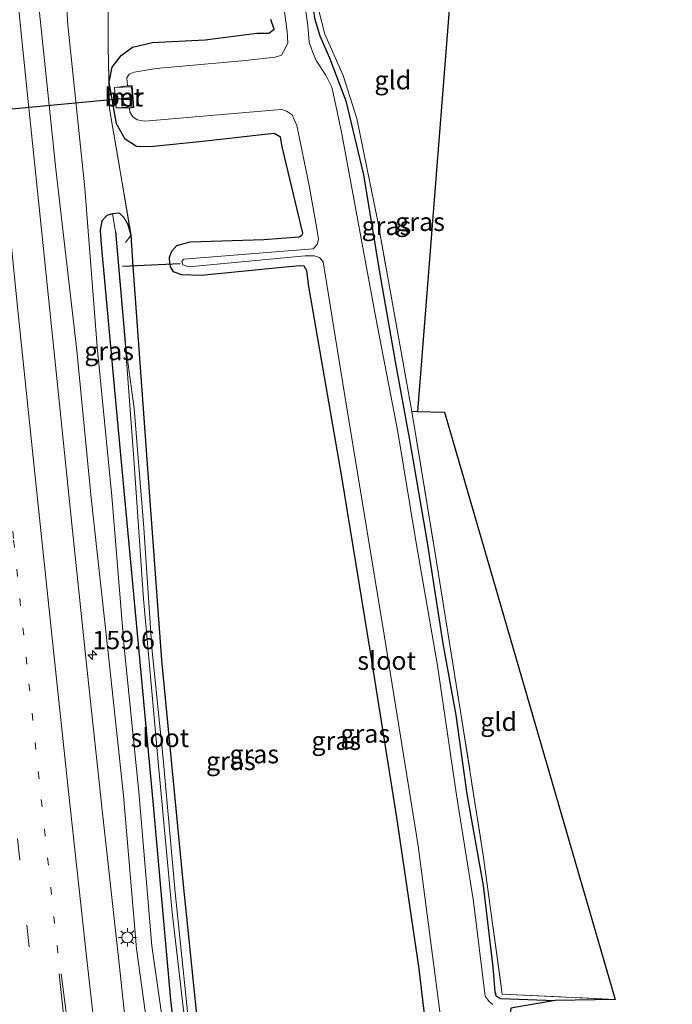
# Model space of a CAD drawing. Units: metres. Extents: x 180000 to 190010, y 437500 to 443753.
# Drawn here: x 180973 to 181061, y 440114 to 440248 of the extents above; entities that cross this region are included whole.
import ezdxf
from ezdxf.enums import TextEntityAlignment as Align

# ---------------------------------------------------------------- set-up
doc = ezdxf.new("R2010")
doc.units = ezdxf.units.M
for name, pattern in [('IE-TERREINAFSCHEIDING', [10, 8, -2]), ('VW-1-3_STREEP', [4, 1, -3]), ('VW-3-9_STREEP', [12, 3, -9])]:
    doc.linetypes.add(name, pattern=pattern)
doc.layers.get('0').update_dxf_attribs({"lineweight": 25})
for name, color, linetype, lineweight in [('B-ME-AM-KILOMETR-S-B1', 7, 'Continuous', 18), ('B-ME-GW-INSTEEKWATERGANG-L-B1', 10, 'Continuous', 25), ('B-ME-GW-KRUINLIJN-L-B1', 93, 'Continuous', 18), ('B-ME-GW-TEENLIJN-L-B1', 93, 'Continuous', 18), ('B-ME-GW-WATERGANG-GREPPEL-L-B1', 10, 'Continuous', 25), ('B-ME-IE-GRASLAND-GV-B6', 93, 'Continuous', 18), ('B-ME-IE-GRONDWERKLIJN-GROND_INGERICHT-GV-B6', 253, 'Continuous', 18), ('B-ME-IE-HULPGEOMETRIE-L-B1', 53, 'Continuous', 18), ('B-ME-IE-MEUBILAIR_WEGMEUBILAIR-LICHTMAST-S-B1', 8, 'Continuous', 18), ('B-ME-IE-TERREINAFSCHEIDING-RASTERHEKWERK-L-B1', 8, 'IE-TERREINAFSCHEIDING', 18), ('B-ME-KG-KADASTRAAL-OPNAMEDTMGRENS-L-B1', 10, 'Continuous', 25), ('B-ME-KW-DUIKER-L-B1', 10, 'Continuous', 25), ('B-ME-MW-MUUR-GV-B6', 8, 'IE-TERREINAFSCHEIDING-KUNSTMATIG', 18), ('B-ME-OG-WATER-GV-B6', 153, 'Continuous', 18), ('B-ME-VH-VERH_SOORT-BETON-OVERIG-GV-B6', 8, 'IE-TERREINAFSCHEIDING-NATUURLIJK-HOUTWAL', 18), ('B-ME-VH-VERH_SOORT-BITUMEN-GV-B6', 8, 'IE-TERREINAFSCHEIDING-NATUURLIJK-HOUTWAL', 18), ('B-ME-VW-MARKERING-13STREEP-045-L-B1', 255, 'VW-1-3_STREEP', 18), ('B-ME-VW-MARKERING-39STREEP-015-L-B1', 255, 'VW-3-9_STREEP', 18), ('B-ME-VW-MARKERING-STREEP-015-L-B1', 7, 'Continuous', 18)]:
    doc.layers.add(name, color=color, linetype=linetype, lineweight=lineweight)
doc.styles.add('NLCS-ISO', font='NLCS-ISO.TTF')
doc.linetypes.add('IE-TERREINAFSCHEIDING-KUNSTMATIG', pattern='A,4,[82,NLCS.SHX,S=0.75,R=90,X=0,Y=0],4,-2', length=10)
doc.linetypes.add('IE-TERREINAFSCHEIDING-NATUURLIJK-HOUTWAL', pattern='A,7,-1.5,[67,NLCS.SHX,S=0.75,R=45,X=0,Y=0],-1.5,7,-1.5,[70,NLCS.SHX,S=0.75,R=0,X=0,Y=0],-1.5', length=20)

# ---------------------------------------------------------------- blocks, each defined once
blk = doc.blocks.new('hecto')
for p, q in [((0, 0.625), (-0.625, 0)), ((0, -0.625), (0, 0.625)), ((-0.625, 0), (0.625, 0)), ((0.625, 0), (0, -0.625))]:
    blk.add_line(p, q)
blk = doc.blocks.new('lantaarnpaal')
for p, q in [((-0.75, 0), (-1.25, 0)), ((-0.88, 0.88), (-0.53, 0.53)), ((0, 0.75), (0, 1.25)), ((0.53, 0.53), (0.88, 0.88)), ((0.75, 0), (1.25, 0)), ((-0.53, -0.53), (-0.88, -0.88)), ((0, -0.75), (0, -1.25)), ((0.53, -0.53), (0.88, -0.88))]:
    blk.add_line(p, q)
blk.add_circle((0, 0), 0.75)

msp = doc.modelspace()

# ---------------------------------------------------------------- linework, layer by layer
at = {"layer": 'B-ME-GW-INSTEEKWATERGANG-L-B1'}
for points in [[(181003.81, 440306.11, 7.22), (181005.68, 440293.66, 7.21), (181008.83, 440274.28, 7.19), (181011.26, 440258.12, 7.18), (181012.34, 440250.67, 7.18), (181012.67, 440248.49, 7.23), (181013.39, 440246.07, 7.23), (181014.7, 440243.11, 7.26), (181016.95, 440237.23, 7.31), (181019.34, 440227.17, 7.31), (181021.58, 440213.63, 7.31), (181023.79, 440200.99, 7.23), (181025.61, 440191.07, 7.2), (181027.96, 440177.4, 7.11), (181030.13, 440163.36, 7.11), (181031.89, 440153.61, 7.14), (181033.42, 440142.86, 7.14), (181035.64, 440130.41, 7.14), (181036.95, 440119.28, 7.06), (181037.24, 440115.94, 7), (181037.4, 440115.34, 7), (181037.99, 440115.03, 7), (181045.45, 440114.75, 7.05)], [(181011.07, 440219.24, 7.51), (181008.3, 440230.8, 7.58), (181008.04, 440232.31, 7.49), (181007.16, 440232.8, 7.55), (181005.1, 440232.58, 7.57), (180997.88, 440231.73, 7.67), (180990.31, 440230.98, 7.74), (180988.41, 440231, 7.65), (180986.87, 440232.03, 7.6), (180985.69, 440234.09, 7.47), (180984.71, 440239.78, 7.48), (180985.13, 440241.81, 7.51), (180986.33, 440243.42, 7.44), (180987.87, 440244.54, 7.59), (180990.56, 440245.19, 7.75), (180997.79, 440245.55, 7.6), (181004.81, 440246.45, 7.55), (181006.46, 440246.45, 7.46), (181007.17, 440247, 7.42), (181006.74, 440248.29, 7.51)], [(180985.16, 440221.85, 7.5), (180984.39, 440221.62, 7.48), (180983.72, 440220.91, 7.48), (180983.47, 440219.63, 7.48), (180983.6, 440217.66, 7.48), (180985.74, 440194.41, 7.41), (180988.4, 440166.16, 7.41), (180990.71, 440141.36, 7.39), (180993.04, 440114.83, 7.43), (180994.18, 440104.57, 7.59), (180995.08, 440094.15, 7.64), (180995.99, 440083.02, 7.68)], [(181025.05, 440003.86, 7.79), (181025.61, 440004.73, 7.77), (181025.35, 440006.16, 7.75), (181023.34, 440010.75, 7.73), (181019.23, 440021.2, 7.76), (181014.96, 440032.48, 7.74), (181010.88, 440044.93, 7.74), (181007.81, 440054.46, 7.74), (181004.5, 440065.81, 7.72), (181002.16, 440074.4, 7.68), (181000.04, 440083.15, 7.59), (180998.7, 440091.93, 7.54), (180997.26, 440106.7, 7.55), (180994.79, 440130.94, 7.51), (180991.87, 440161.1, 7.51), (180990.11, 440185.26, 7.52), (180987.98, 440214.74, 7.44), (180987.68, 440218.95, 7.32), (180987.28, 440220.38, 7.51), (180986.76, 440221.33, 7.51), (180986.1, 440221.96, 7.51), (180985.16, 440221.85, 7.5)], [(181029.7, 440095.61, 7.44), (181026.94, 440119.05, 7.46), (181023.87, 440139.68, 7.46), (181020.31, 440162.19, 7.45), (181016.4, 440186.06, 7.49), (181011.89, 440211.96, 7.6), (181011.62, 440214.08, 7.62), (181011.25, 440214.71, 7.63), (181010.67, 440214.78, 7.67), (181009.17, 440214.62, 7.7), (180997.24, 440213.45, 7.7), (180994.55, 440213.53, 7.64), (180993.48, 440213.98, 7.62), (180993.07, 440214.62, 7.62), (180993, 440214.98, 7.62), (180992.98, 440215.09, 7.62), (180992.94, 440215.94, 7.63), (180993.23, 440216.79, 7.68), (180993.9, 440217.54, 7.74), (180995.74, 440218.03, 7.74), (181005.75, 440218.35, 7.65), (181010.57, 440218.72, 7.52), (181010.94, 440218.93, 7.51), (181011.07, 440219.24, 7.51)]]:
    msp.add_polyline3d(points, dxfattribs=at)
at = {"layer": 'B-ME-GW-KRUINLIJN-L-B1'}
msp.add_polyline3d([(181037.42, 439973.7, 9.02), (181031.81, 439982.19, 9.01), (181025.69, 439992.4, 8.88), (181020.35, 440001.67, 8.82), (181015.77, 440010.21, 8.73), (181011.52, 440020.79, 8.56), (181007.54, 440032.78, 8.43), (181004.22, 440041.47, 8.29), (180998.43, 440060.45, 8.33), (180994.19, 440082.8, 8.29), (180991.01, 440103.2, 8.44), (180988.42, 440121.81, 8.67), (180986.65, 440142.66, 8.67), (180984.52, 440162.55, 8.8), (180982.22, 440183.59, 9.03), (180980.31, 440203.23, 9.03), (180977.45, 440227.95, 9.41), (180975.46, 440247.09, 9.55), (180973.21, 440268.07, 9.77), (180971.22, 440287.07, 9.92), (180969.43, 440306.85, 10.03), (180967.83, 440322.1, 10.23)], dxfattribs=at)
at = {"layer": 'B-ME-GW-TEENLIJN-L-B1'}
msp.add_polyline3d([(180995.99, 440083.02, 7.68), (180993.23, 440103.2, 7.55), (180990.51, 440122.19, 7.46), (180988.76, 440143.17, 7.35), (180986.74, 440162.88, 7.51), (180985.07, 440183.42, 7.4), (180983.05, 440203.74, 7.44), (180981.4, 440225.34, 7.56), (180979.1, 440247.59, 7.62), (180977.71, 440268.7, 7.47), (180976.04, 440287.6, 7.38), (180974.74, 440307.1, 7.4), (180973.41, 440322.89, 7.3)], dxfattribs=at)
at = {"layer": 'B-ME-GW-WATERGANG-GREPPEL-L-B1'}
msp.add_line((180985.55, 440219.46, 6.34), (180986.87, 440204.36, 6.34), dxfattribs=at)
at = {"layer": 'B-ME-IE-GRASLAND-GV-B6'}
for points in [[(180993.23, 440103.2, 7.55), (180990.51, 440122.19, 7.46), (180988.76, 440143.17, 7.35), (180986.74, 440162.88, 7.51), (180985.07, 440183.42, 7.4), (180983.05, 440203.74, 7.44), (180981.4, 440225.34, 7.56), (180979.1, 440247.59, 7.62), (180977.71, 440268.7, 7.47)], [(180977.71, 440268.7, 7.47), (180979.1, 440247.59, 7.62), (180981.4, 440225.34, 7.56), (180983.05, 440203.74, 7.44), (180985.07, 440183.42, 7.4), (180986.74, 440162.88, 7.51), (180988.76, 440143.17, 7.35), (180990.51, 440122.19, 7.46), (180993.23, 440103.2, 7.55), (180995.99, 440083.02, 7.68), (181001.11, 440061.35, 7.61), (181005.67, 440049.34, 7.67), (181007.88, 440040.77, 7.82), (181011.5, 440029.49, 7.9), (181015.17, 440019.57, 7.95), (181018.33, 440011.78, 8.01), (181021.88, 440004.73, 7.92), (181025.39, 439998.77, 7.87), (181030.37, 439990.4, 7.83), (181036.41, 439980.79, 7.8), (181041.09, 439974.28, 7.78), (181037.42, 439973.7, 9.02)], [(180973.21, 440268.07, 9.77), (180975.46, 440247.09, 9.55), (180977.45, 440227.95, 9.41), (180980.31, 440203.23, 9.03), (180982.22, 440183.59, 9.03), (180984.52, 440162.55, 8.8), (180986.65, 440142.66, 8.67), (180988.42, 440121.81, 8.67), (180991.01, 440103.2, 8.44), (180994.19, 440082.8, 8.29), (180998.43, 440060.45, 8.33), (181004.22, 440041.47, 8.29), (181007.54, 440032.78, 8.43), (181011.52, 440020.79, 8.56), (181015.77, 440010.21, 8.73), (181020.35, 440001.67, 8.82), (181025.69, 439992.4, 8.88), (181031.81, 439982.19, 9.01)], [(181037.42, 439973.7, 9.02), (181031.81, 439982.19, 9.01), (181025.69, 439992.4, 8.88), (181020.35, 440001.67, 8.82), (181015.77, 440010.21, 8.73), (181011.52, 440020.79, 8.56), (181007.54, 440032.78, 8.43), (181004.22, 440041.47, 8.29), (180998.43, 440060.45, 8.33), (180994.19, 440082.8, 8.29), (180991.01, 440103.2, 8.44), (180988.42, 440121.81, 8.67), (180986.65, 440142.66, 8.67), (180984.52, 440162.55, 8.8), (180982.22, 440183.59, 9.03), (180980.31, 440203.23, 9.03), (180977.45, 440227.95, 9.41), (180975.46, 440247.09, 9.55), (180973.21, 440268.07, 9.77)], [(181036.96, 440114.2, 6.23), (181036.43, 440114.64, 6.23), (181035.92, 440115.35, 6.23), (181034.31, 440128.25, 6.23), (181032.01, 440142.73, 6.23), (181029.41, 440160.36, 6.23), (181026.53, 440177.06, 6.23), (181024.01, 440192.17, 6.23), (181020.97, 440207.92, 6.23), (181016.39, 440232.75, 6.23), (181015.43, 440237.24, 6.21), (181015.04, 440239.1, 6.21), (181014.22, 440240.75, 6.21), (181012.91, 440242.75, 6.21), (181012.47, 440243.68, 6.21), (181011.94, 440245.21, 6.21), (181011.78, 440247.51, 6.21), (181008.92, 440267.44, 6.23)], [(181007.34, 440258.34, 6.27), (181008.95, 440246.67, 6.27), (181009.02, 440245.09, 6.27), (181008.44, 440243.95, 6.27), (181008.15, 440243.46, 6.27), (181007.31, 440243.2, 6.27), (181003.29, 440242.74, 6.27), (180991.1, 440241.64, 6.27), (180988.12, 440241.14, 6.27), (180987.45, 440240.86, 6.27), (180987.1, 440240.39, 6.27), (180987.2, 440239.26, 6.27), (180985.41, 440239.06, 7.42), (180985.67, 440236.27, 7.35), (180987.46, 440236.24, 6.27), (180987.5, 440235.7, 6.27), (180987.95, 440235.05, 6.27), (180988.54, 440234.64, 6.27), (180989.58, 440234.48, 6.27), (181006.97, 440235.95, 6.25), (181008.24, 440236.04, 6.25), (181008.96, 440235.8, 6.25), (181009.62, 440235.35, 6.25), (181010.28, 440233.9, 6.25), (181011.92, 440225.71, 6.21), (181012.98, 440219.81, 6.21), (181013.2, 440218.36, 6.21), (181013.05, 440217.69, 6.21), (181012.48, 440217.07, 6.21), (180995.42, 440215.75, 6.21), (180994.85, 440215.68, 6.21), (180994.6, 440215.38, 6.21), (180994.73, 440214.92, 6.21), (180995.54, 440214.64, 6.21), (181011.38, 440216.15, 6.21), (181012.61, 440216.15, 6.21), (181013.33, 440215.91, 6.21), (181013.84, 440215.3, 6.21), (181016.75, 440197.37, 6.21), (181022.14, 440164.56, 6.21), (181026.76, 440135.82, 6.21), (181030.12, 440110.12, 6.21)], [(181031.81, 439982.19, 9.01), (181037.42, 439973.7, 9.02), (181030.69, 439972.64, 9.44), (181029.89, 439973.75, 9.4), (181028.36, 439976.04, 9.35), (181024.28, 439982.86, 9.25), (181020.21, 439990.03, 9.12), (181016.26, 439997.41, 9.02), (181011.89, 440006.58, 8.93), (181008.14, 440015.39, 8.81), (181006.73, 440019.55, 8.67), (180998.96, 440042.39, 8.37), (180994.39, 440060.6, 8.42), (180990.88, 440080.22, 8.58), (180987.93, 440102.34, 8.85), (180985.96, 440120.59, 8.99), (180983.81, 440140.27, 9.1), (180981.64, 440160.53, 9.23), (180979.63, 440179.59, 9.37), (180977.64, 440199.05, 9.49), (180975.55, 440219.25, 9.62), (180973.56, 440238.48, 9.8), (180971.61, 440257.67, 9.93)], [(180984.58, 440251, 7.49), (180984.57, 440244.53, 7.53), (180984.75, 440236.13, 7.46), (180986.24, 440227.38, 7.46), (180987.68, 440218.95, 7.32), (180987.28, 440220.38, 7.51), (180986.76, 440221.33, 7.51), (180986.1, 440221.96, 7.51), (180985.16, 440221.85, 7.5), (180984.39, 440221.62, 7.48), (180983.72, 440220.91, 7.48), (180983.47, 440219.63, 7.48), (180983.6, 440217.66, 7.48), (180985.74, 440194.41, 7.41), (180988.4, 440166.16, 7.41), (180990.71, 440141.36, 7.39), (180993.04, 440114.83, 7.43), (180994.18, 440104.57, 7.59)], [(180997.26, 440106.7, 7.55), (180994.79, 440130.94, 7.51), (180991.87, 440161.1, 7.51), (180990.11, 440185.26, 7.52), (180987.98, 440214.74, 7.44), (180987.68, 440218.95, 7.32), (180986.24, 440227.38, 7.46), (180984.75, 440236.13, 7.46), (180984.57, 440244.53, 7.53), (180984.58, 440251, 7.49)], [(181013.21, 440249.68, 7.28), (181014.09, 440246.32, 7.28), (181016.56, 440240.68, 7.28), (181018.42, 440234.83, 7.28), (181021.28, 440220.8, 7.27), (181025.94, 440194.96, 7.14), (181028.85, 440177.02, 7.11), (181032.55, 440154.12, 7.12), (181035.64, 440134.54, 7.12), (181038.23, 440115.63, 7.1), (181053.62, 440114.88, 7.1), (181045.45, 440114.75, 7.05), (181037.99, 440115.03, 7), (181037.4, 440115.34, 7), (181037.24, 440115.94, 7), (181036.95, 440119.28, 7.06), (181035.64, 440130.41, 7.14), (181033.42, 440142.86, 7.14), (181031.89, 440153.61, 7.14), (181030.13, 440163.36, 7.11), (181027.96, 440177.4, 7.11), (181025.61, 440191.07, 7.2), (181023.79, 440200.99, 7.23), (181021.58, 440213.63, 7.31), (181019.34, 440227.17, 7.31), (181016.95, 440237.23, 7.31), (181014.7, 440243.11, 7.26), (181013.39, 440246.07, 7.23), (181012.67, 440248.49, 7.23)], [(181012.67, 440248.49, 7.23), (181013.39, 440246.07, 7.23), (181014.7, 440243.11, 7.26), (181016.95, 440237.23, 7.31), (181019.34, 440227.17, 7.31), (181021.58, 440213.63, 7.31), (181023.79, 440200.99, 7.23), (181025.61, 440191.07, 7.2), (181027.96, 440177.4, 7.11), (181030.13, 440163.36, 7.11), (181031.89, 440153.61, 7.14), (181033.42, 440142.86, 7.14), (181035.64, 440130.41, 7.14), (181036.95, 440119.28, 7.06), (181037.24, 440115.94, 7), (181037.4, 440115.34, 7), (181037.99, 440115.03, 7), (181045.45, 440114.75, 7.05), (181039.39, 440113.73, 6.23)], [(181029.7, 440095.61, 7.44), (181026.94, 440119.05, 7.46), (181023.87, 440139.68, 7.46), (181020.31, 440162.19, 7.45), (181016.4, 440186.06, 7.49), (181011.89, 440211.96, 7.6), (181011.62, 440214.08, 7.62), (181011.25, 440214.71, 7.63), (181010.67, 440214.78, 7.67), (181009.17, 440214.62, 7.7), (180997.24, 440213.45, 7.7), (180994.55, 440213.53, 7.64), (180993.48, 440213.98, 7.62), (180993.07, 440214.62, 7.62), (180993, 440214.98, 7.62), (180992.98, 440215.09, 7.62), (180992.94, 440215.94, 7.63), (180993.23, 440216.79, 7.68), (180993.9, 440217.54, 7.74), (180995.74, 440218.03, 7.74), (181005.75, 440218.35, 7.65), (181010.57, 440218.72, 7.52), (181010.94, 440218.93, 7.51), (181011.07, 440219.24, 7.51), (181008.3, 440230.8, 7.58), (181008.04, 440232.31, 7.49), (181007.16, 440232.8, 7.55), (181005.1, 440232.58, 7.57), (180997.88, 440231.73, 7.67), (180990.31, 440230.98, 7.74), (180988.41, 440231, 7.65), (180986.87, 440232.03, 7.6), (180985.69, 440234.09, 7.47), (180984.71, 440239.78, 7.48), (180985.13, 440241.81, 7.51), (180986.33, 440243.42, 7.44), (180987.87, 440244.54, 7.59), (180990.56, 440245.19, 7.75), (180997.79, 440245.55, 7.6), (181004.81, 440246.45, 7.55), (181006.46, 440246.45, 7.46), (181007.17, 440247, 7.42), (181006.74, 440248.29, 7.51)], [(181006.74, 440248.29, 7.51), (181007.17, 440247, 7.42), (181006.46, 440246.45, 7.46), (181004.81, 440246.45, 7.55), (180997.79, 440245.55, 7.6), (180990.56, 440245.19, 7.75), (180987.87, 440244.54, 7.59), (180986.33, 440243.42, 7.44), (180985.13, 440241.81, 7.51), (180984.71, 440239.78, 7.48), (180985.69, 440234.09, 7.47), (180986.87, 440232.03, 7.6), (180988.41, 440231, 7.65), (180990.31, 440230.98, 7.74), (180997.88, 440231.73, 7.67), (181005.1, 440232.58, 7.57), (181007.16, 440232.8, 7.55), (181008.04, 440232.31, 7.49), (181008.3, 440230.8, 7.58), (181011.07, 440219.24, 7.51), (181010.94, 440218.93, 7.51), (181010.57, 440218.72, 7.52), (181005.75, 440218.35, 7.65), (180995.74, 440218.03, 7.74), (180993.9, 440217.54, 7.74), (180993.23, 440216.79, 7.68), (180992.94, 440215.94, 7.63), (180992.98, 440215.09, 7.62), (180993, 440214.98, 7.62), (180993.07, 440214.62, 7.62), (180993.48, 440213.98, 7.62), (180994.55, 440213.53, 7.64), (180997.24, 440213.45, 7.7), (181009.17, 440214.62, 7.7), (181010.67, 440214.78, 7.67), (181011.25, 440214.71, 7.63), (181011.62, 440214.08, 7.62), (181011.89, 440211.96, 7.6), (181016.4, 440186.06, 7.49), (181020.31, 440162.19, 7.45), (181023.87, 440139.68, 7.46), (181026.94, 440119.05, 7.46), (181029.7, 440095.61, 7.44)], [(180994.18, 440104.57, 7.59), (180993.04, 440114.83, 7.43), (180990.71, 440141.36, 7.39), (180988.4, 440166.16, 7.41), (180985.74, 440194.41, 7.41), (180983.6, 440217.66, 7.48), (180983.47, 440219.63, 7.48), (180983.72, 440220.91, 7.48), (180984.39, 440221.62, 7.48), (180985.16, 440221.85, 7.5), (180985.55, 440219.46, 6.34), (180986.87, 440204.36, 6.34)], [(180995.41, 440112.81, 6.84), (180993.68, 440129.46, 6.8), (180992.04, 440147.64, 6.72), (180990.51, 440162.78, 6.67), (180989.41, 440179.1, 6.56), (180988.13, 440195.33, 6.52), (180986.87, 440204.36, 6.34), (180985.55, 440219.46, 6.34), (180985.16, 440221.85, 7.5), (180986.1, 440221.96, 7.51), (180986.76, 440221.33, 7.51), (180987.28, 440220.38, 7.51), (180987.68, 440218.95, 7.32), (180987.98, 440214.74, 7.44), (180990.11, 440185.26, 7.52), (180991.87, 440161.1, 7.51), (180994.79, 440130.94, 7.51), (180997.26, 440106.7, 7.55)], [(180986.87, 440204.36, 6.34), (180988.08, 440188.52, 6.35), (180989.36, 440169.46, 6.45), (180991.39, 440147.26, 6.59), (180993.29, 440126.75, 6.76), (180995.03, 440111.91, 6.77)]]:
    msp.add_polyline3d(points, dxfattribs=at)
at = {"layer": 'B-ME-IE-GRONDWERKLIJN-GROND_INGERICHT-GV-B6'}
for points in [[(181025.94, 440194.96, 7.14), (181021.28, 440220.8, 7.27), (181018.42, 440234.83, 7.28), (181016.56, 440240.68, 7.28), (181014.09, 440246.32, 7.28), (181013.21, 440249.68, 7.28), (181012.35, 440255.41, 7.28), (181009.38, 440275.55, 7.21), (181013.5, 440275.55, 7.21), (181033.02, 440275.06, 7.59), (181026.68, 440194.95, 7.15), (181025.94, 440194.96, 7.14)], [(181025.94, 440194.96, 7.14), (181026.68, 440194.95, 7.15), (181030.38, 440194.87, 7.22), (181053.62, 440114.88, 7.1), (181038.23, 440115.63, 7.1), (181035.64, 440134.54, 7.12), (181032.55, 440154.12, 7.12), (181028.85, 440177.02, 7.11), (181025.94, 440194.96, 7.14)]]:
    msp.add_polyline3d(points, dxfattribs=at)
at = {"layer": 'B-ME-IE-HULPGEOMETRIE-L-B1'}
msp.add_line((180985.16, 440221.85, 7.5), (180985.55, 440219.46, 6.34), dxfattribs=at)
at = {"layer": 'B-ME-IE-TERREINAFSCHEIDING-RASTERHEKWERK-L-B1'}
for points in [[(181025.94, 440194.96, 7.14), (181021.28, 440220.8, 7.27), (181018.42, 440234.83, 7.28), (181016.56, 440240.68, 7.28), (181014.09, 440246.32, 7.28), (181013.21, 440249.68, 7.28), (181012.35, 440255.41, 7.28), (181009.38, 440275.55, 7.21), (181006.77, 440289.86, 7.24), (181005.39, 440298.37, 7.19), (181004.23, 440306.12, 7.19)], [(180984.58, 440251, 7.49), (180984.57, 440244.53, 7.53), (180984.75, 440236.13, 7.46), (180986.24, 440227.38, 7.46), (180987.68, 440218.95, 7.32), (180986.91, 440217.93, 7)], [(181026.68, 440194.95, 7.15), (181025.94, 440194.96, 7.14), (181028.85, 440177.02, 7.11), (181032.55, 440154.12, 7.12), (181035.64, 440134.54, 7.12), (181038.23, 440115.63, 7.1), (181053.62, 440114.88, 7.1)]]:
    msp.add_polyline3d(points, dxfattribs=at)
at = {"layer": 'B-ME-KG-KADASTRAAL-OPNAMEDTMGRENS-L-B1'}
msp.add_polyline3d([(181033.02, 440275.06, 7.59), (181026.68, 440194.95, 7.15), (181030.38, 440194.87, 7.22), (181053.62, 440114.88, 7.1), (181045.45, 440114.75, 7.05), (181039.39, 440113.73, 6.23), (181039.2, 440112.23, 6.89), (181039.46, 440111.7, 6.94), (181045.66, 440099.13, 7.5), (181048.75, 440064.5, 7.48), (181052.46, 440026.62, 7.44), (181054.66, 439998.82, 7.33), (181053.39, 439996.98, 7.28), (181053.28, 439995.59, 6.28), (181054.3, 439993.73, 6.93), (181061.39, 439977.47, 6.79)], dxfattribs=at)
at = {"layer": 'B-ME-KW-DUIKER-L-B1'}
for p, q in [((180987.81, 440237.63, 7.21), (180915.82, 440230.9, 7.21)), ((180994.36, 440215.04, 6.4), (180986.54, 440214.67, 6.4))]:
    msp.add_line(p, q, dxfattribs=at)
at = {"layer": 'B-ME-MW-MUUR-GV-B6'}
msp.add_polyline3d([(180985.41, 440239.06, 7.42), (180987.2, 440239.26, 6.27), (180987.82, 440239.28, 6.27), (180988.07, 440236.31, 6.27), (180987.46, 440236.24, 6.27), (180985.67, 440236.27, 7.35), (180987.96, 440236.4, 7.39), (180987.74, 440239.16, 7.39), (180985.41, 440239.06, 7.42)], dxfattribs=at)
at = {"layer": 'B-ME-OG-WATER-GV-B6'}
for points in [[(181008.92, 440267.44, 6.23), (181011.78, 440247.51, 6.21), (181011.94, 440245.21, 6.21), (181012.47, 440243.68, 6.21), (181012.91, 440242.75, 6.21), (181014.22, 440240.75, 6.21), (181015.04, 440239.1, 6.21), (181015.43, 440237.24, 6.21), (181016.39, 440232.75, 6.23), (181020.97, 440207.92, 6.23), (181024.01, 440192.17, 6.23), (181026.53, 440177.06, 6.23), (181029.41, 440160.36, 6.23), (181032.01, 440142.73, 6.23), (181034.31, 440128.25, 6.23), (181035.92, 440115.35, 6.23), (181036.43, 440114.64, 6.23), (181036.96, 440114.2, 6.23)], [(181030.12, 440110.12, 6.21), (181026.76, 440135.82, 6.21), (181022.14, 440164.56, 6.21), (181016.75, 440197.37, 6.21), (181013.84, 440215.3, 6.21), (181013.33, 440215.91, 6.21), (181012.61, 440216.15, 6.21), (181011.38, 440216.15, 6.21), (180995.54, 440214.64, 6.21), (180994.73, 440214.92, 6.21), (180994.6, 440215.38, 6.21), (180994.85, 440215.68, 6.21), (180995.42, 440215.75, 6.21), (181012.48, 440217.07, 6.21), (181013.05, 440217.69, 6.21), (181013.2, 440218.36, 6.21), (181012.98, 440219.81, 6.21), (181011.92, 440225.71, 6.21), (181010.28, 440233.9, 6.25), (181009.62, 440235.35, 6.25), (181008.96, 440235.8, 6.25), (181008.24, 440236.04, 6.25), (181006.97, 440235.95, 6.25), (180989.58, 440234.48, 6.27), (180988.54, 440234.64, 6.27), (180987.95, 440235.05, 6.27), (180987.5, 440235.7, 6.27), (180987.46, 440236.24, 6.27), (180988.07, 440236.31, 6.27), (180987.82, 440239.28, 6.27), (180987.2, 440239.26, 6.27), (180987.1, 440240.39, 6.27), (180987.45, 440240.86, 6.27), (180988.12, 440241.14, 6.27), (180991.1, 440241.64, 6.27), (181003.29, 440242.74, 6.27), (181007.31, 440243.2, 6.27), (181008.15, 440243.46, 6.27), (181008.44, 440243.95, 6.27), (181009.02, 440245.09, 6.27), (181008.95, 440246.67, 6.27), (181007.34, 440258.34, 6.27)], [(180986.87, 440204.36, 6.34), (180988.13, 440195.33, 6.52), (180989.41, 440179.1, 6.56), (180990.51, 440162.78, 6.67), (180992.04, 440147.64, 6.72), (180993.68, 440129.46, 6.8), (180995.41, 440112.81, 6.84), (180996.84, 440096.71, 6.84), (180995.03, 440111.91, 6.77), (180993.29, 440126.75, 6.76), (180991.39, 440147.26, 6.59), (180989.36, 440169.46, 6.45), (180988.08, 440188.52, 6.35), (180986.87, 440204.36, 6.34)]]:
    msp.add_polyline3d(points, dxfattribs=at)
at = {"layer": 'B-ME-VH-VERH_SOORT-BETON-OVERIG-GV-B6'}
msp.add_polyline3d([(180985.41, 440239.06, 7.42), (180987.74, 440239.16, 7.39), (180987.96, 440236.4, 7.39), (180985.67, 440236.27, 7.35), (180985.41, 440239.06, 7.42)], dxfattribs=at)
at = {"layer": 'B-ME-VH-VERH_SOORT-BITUMEN-GV-B6'}
msp.add_polyline3d([(180971.61, 440257.67, 9.93), (180973.56, 440238.48, 9.8), (180975.55, 440219.25, 9.62), (180977.64, 440199.05, 9.49), (180979.63, 440179.59, 9.37), (180981.64, 440160.53, 9.23), (180983.81, 440140.27, 9.1), (180985.96, 440120.59, 8.99), (180987.93, 440102.34, 8.85), (180990.88, 440080.22, 8.58), (180994.39, 440060.6, 8.42), (180998.96, 440042.39, 8.37), (181006.73, 440019.55, 8.67), (181008.14, 440015.39, 8.81), (181011.89, 440006.58, 8.93), (181016.26, 439997.41, 9.02), (181020.21, 439990.03, 9.12)], dxfattribs=at)
at = {"layer": 'B-ME-VW-MARKERING-13STREEP-045-L-B1'}
msp.add_polyline3d([(180977.71, 440121.24, 9.28), (180975.16, 440144.93, 9.42), (180973.49, 440160.53, 9.52), (180971.68, 440177.64, 9.66), (180969.59, 440197.54, 9.78), (180967.82, 440215.02, 9.9), (180965.4, 440238.77, 10.1), (180964.38, 440248.71, 10.16), (180961.95, 440272.5, 10.35), (180959.57, 440296.23, 10.57), (180957.72, 440314.71, 10.74), (180957.14, 440320.58, 10.79)], dxfattribs=at)
at = {"layer": 'B-ME-VW-MARKERING-39STREEP-015-L-B1'}
msp.add_polyline3d([(180990.89, 439966.39, 8.73), (180990.61, 439968.9, 8.74), (180987.93, 439992.73, 8.77), (180985.81, 440011.74, 8.81), (180984.1, 440027.31, 8.87), (180982.23, 440044.58, 8.97), (180979.85, 440066.21, 9.05), (180977.47, 440088.11, 9.13), (180975.09, 440110.11, 9.29), (180972.53, 440133.84, 9.43), (180969.99, 440157.68, 9.57), (180967.82, 440178.3, 9.73), (180965.35, 440202.06, 9.88), (180962.92, 440225.81, 10.06), (180961.64, 440238.56, 10.16), (180959.22, 440262.28, 10.35), (180956.81, 440286.05, 10.55), (180954.45, 440309.8, 10.77), (180953.43, 440320.05, 10.85)], dxfattribs=at)
at = {"layer": 'B-ME-VW-MARKERING-STREEP-015-L-B1'}
for points in [[(181015.11, 439992.16, 9.25), (181009.94, 440002.28, 9.13), (181006.48, 440010.04, 9.02), (181002.89, 440018.88, 8.92), (181000.9, 440024.14, 8.84), (180998.8, 440030.17, 8.78), (180997.53, 440034.15, 8.73), (180996.55, 440037.63, 8.68), (180994.66, 440044.87, 8.61), (180992.78, 440052.58, 8.59), (180990.89, 440060.77, 8.66), (180988.96, 440069.6, 8.76), (180987.77, 440075.49, 8.82), (180986.39, 440083.23, 8.89), (180985.2, 440091.36, 8.96), (180983.22, 440106.67, 9.1), (180981.69, 440119.93, 9.18), (180979.13, 440143.64, 9.33), (180977.17, 440161.95, 9.44), (180974.69, 440185.62, 9.62), (180972.24, 440209.14, 9.76), (180969.82, 440232.84, 9.96), (180967.47, 440255.88, 10.14)], [(180994.51, 439966.95, 8.64), (180992.61, 439983.87, 8.67), (180989.94, 440007.7, 8.72), (180987.37, 440031.07, 8.8), (180985.61, 440047.17, 8.9), (180983.99, 440062.01, 8.93), (180981.58, 440084.11, 9.04), (180979.85, 440100.08, 9.14), (180977.9, 440118.39, 9.27)], [(181023.18, 439971.46, 9.7), (181017.87, 439979.87, 9.56), (181011.88, 439990.35, 9.42), (181006.56, 440001.06, 9.28), (181003.13, 440008.64, 9.19), (181000.02, 440016.18, 9.12), (180996.7, 440025.11, 8.99), (180995.29, 440029.05, 8.95), (180993.12, 440035.74, 8.87), (180991.52, 440041.73, 8.8), (180990.06, 440047.55, 8.77), (180987.65, 440057.9, 8.82), (180985.8, 440066.86, 8.89), (180984.31, 440074.78, 8.95), (180982.49, 440086.35, 9.02), (180980.58, 440099.8, 9.13), (180978.18, 440118.39, 9.27)]]:
    msp.add_polyline3d(points, dxfattribs=at)

# ---------------------------------------------------------------- block references
at = {"layer": 'B-ME-AM-KILOMETR-S-B1', "rotation": 90}
msp.add_blockref('hecto', (180982.42, 440161.8, 9.21), dxfattribs=at)
at = {"layer": 'B-ME-IE-MEUBILAIR_WEGMEUBILAIR-LICHTMAST-S-B1', "rotation": 90}
msp.add_blockref('lantaarnpaal', (180987.18, 440123.34, 8.97), dxfattribs=at)

# ---------------------------------------------------------------- texts
at = {"layer": 'B-ME-AM-KILOMETR-S-B1', "ltscale": 0.2, "style": 'NLCS-ISO'}
msp.add_text('159.6', height=2.5, dxfattribs=at).set_placement((180982.42, 440161.8, 9.21), align=Align.BOTTOM_LEFT)
at = {"layer": 'B-ME-IE-GRASLAND-GV-B6', "ltscale": 0.2, "style": 'NLCS-ISO'}
for p in [(181022.46, 440220.22), (181027.04, 440220.77), (180984.7, 440203.18), (181015.63, 440150.12), (181019.58, 440151.09), (181001.28, 440147.37), (181004.46, 440148.3)]:
    msp.add_text('gras', height=2.5, dxfattribs=at).set_placement(p, align=Align.MIDDLE_CENTER)
at = {"layer": 'B-ME-IE-GRONDWERKLIJN-GROND_INGERICHT-GV-B6', "ltscale": 0.2, "style": 'NLCS-ISO'}
for p in [(181023.33, 440240.06), (181037.74, 440152.71)]:
    msp.add_text('gld', height=2.5, dxfattribs=at).set_placement(p, align=Align.MIDDLE_CENTER)
at = {"layer": 'B-ME-MW-MUUR-GV-B6', "ltscale": 0.2, "style": 'NLCS-ISO'}
msp.add_text('mr', height=2.5, dxfattribs=at).set_placement((180987.17, 440237.75), align=Align.MIDDLE_CENTER)
at = {"layer": 'B-ME-OG-WATER-GV-B6', "ltscale": 0.2, "style": 'NLCS-ISO'}
for p in [(181022.49, 440161.03), (180991.61, 440150.51)]:
    msp.add_text('sloot', height=2.5, dxfattribs=at).set_placement(p, align=Align.MIDDLE_CENTER)
at = {"layer": 'B-ME-VH-VERH_SOORT-BETON-OVERIG-GV-B6', "ltscale": 0.2, "style": 'NLCS-ISO'}
msp.add_text('bet', height=2.5, dxfattribs=at).set_placement((180986.69, 440237.73), align=Align.MIDDLE_CENTER)

doc.saveas('drawing.dxf')
